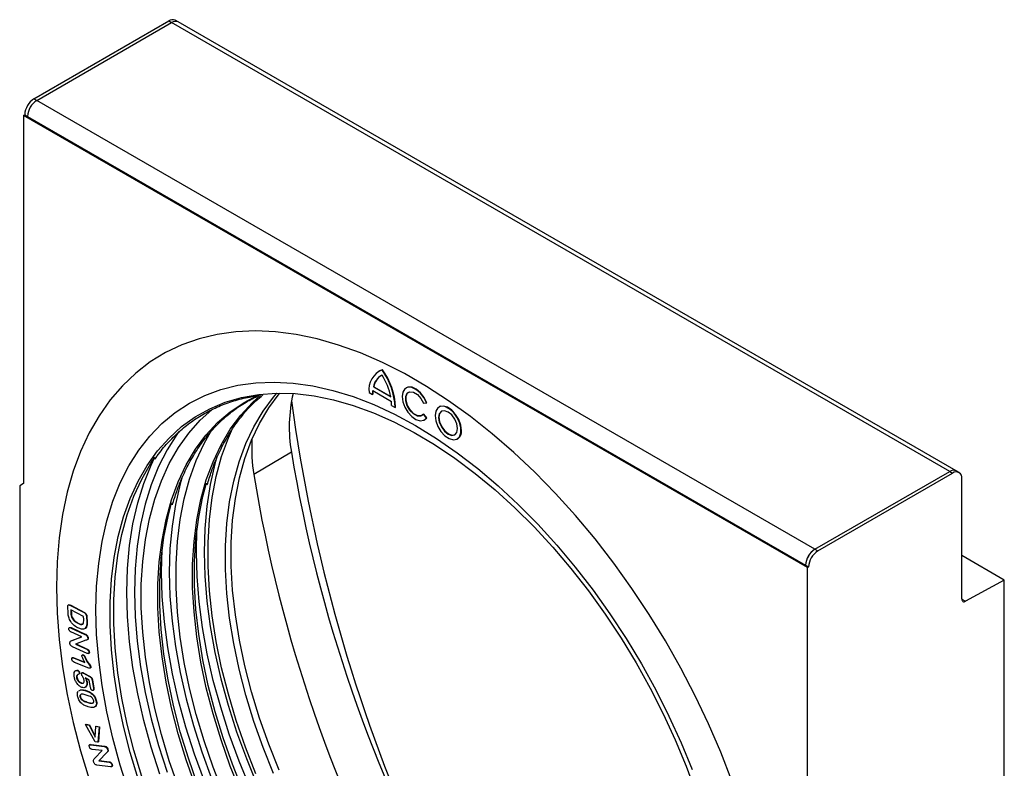
# Model space of a CAD drawing. Units: millimetres. Extents: x 154428 to 171780, y -11250 to 4700.
# Drawn here: x 158468 to 158794, y -3969 to -3721 of the extents above; entities that cross this region are included whole.
import ezdxf

# ---------------------------------------------------------------- set-up
doc = ezdxf.new("R2010")
doc.units = ezdxf.units.MM
doc.header["$LTSCALE"] = 2.5
doc.layers.add('152246', color=7, linetype='Continuous')

# ---------------------------------------------------------------- blocks, each defined once
blk = doc.blocks.new('1058384-M_004_ISO_view')
for p, q in [((-48.825, 13.534), (-36.486, 20.657)), ((-48.559, 13.381), (-36.22, 20.504)), ((-36.486, 20.657), (-36.22, 20.504)), ((35.021, -20.623), (-36.22, 20.504)), ((-35.621, 20.563), (-35.886, 20.716)), ((35.621, -20.563), (-35.621, 20.563)), ((-48.825, 13.534), (-48.559, 13.381)), ((22.682, -27.746), (-48.559, 13.381)), ((-49.779, 12.003), (-49.673, 12.064)), ((-49.779, 12.003), (-49.779, -21.72)), ((21.992, -29.43), (-49.779, 12.003)), ((-49.673, 12.064), (-49.408, 11.911)), ((-49.408, 11.911), (21.833, -29.216)), ((-17.236, -11.428), (-17.271, -11.449)), ((-16.952, -11.313), (-16.916, -11.293)), ((-18.145, -13.38), (-17.827, -13.564)), ((-17.808, -13.207), (-16.096, -14.196)), ((-17.75, -12.873), (-17.714, -12.853)), ((-17.75, -12.873), (-16.154, -13.795)), ((-17.714, -12.853), (-16.163, -13.749)), ((-14.737, -12.954), (-14.773, -12.975)), ((-17.827, -13.564), (-17.791, -13.543)), ((-13.171, -14.368), (-12.896, -14.344)), ((-12.896, -14.344), (-12.86, -14.323)), ((-16.077, -14.574), (-15.759, -14.758)), ((-15.759, -14.758), (-15.723, -14.737)), ((-11.714, -14.699), (-11.75, -14.72)), ((-13.171, -15.379), (-13.136, -15.358)), ((-12.896, -15.722), (-13.171, -15.379)), ((-12.86, -15.701), (-13.136, -15.358)), ((-13.085, -15.898), (-13.05, -15.877)), ((-13.05, -15.877), (-12.86, -15.701)), ((-12.896, -15.722), (-12.86, -15.701)), ((-10.062, -17.643), (-10.027, -17.622)), ((-25.257, -18.835), (-28.702, -20.908)), ((22.682, -27.746), (35.021, -20.623)), ((35.021, -20.623), (35.286, -20.776)), ((35.886, -20.716), (35.621, -20.563)), ((22.947, -27.899), (35.286, -20.776)), ((36.134, -32.3), (36.134, -21.266)), ((-49.779, -21.72), (-50.133, -21.924)), ((-50.133, -21.924), (-50.133, -72.55)), ((22.682, -27.746), (22.947, -27.899)), ((40.023, -30.57), (36.134, -28.325)), ((21.833, -29.216), (22.098, -29.369)), ((21.992, -29.43), (22.098, -29.369)), ((21.992, -63.153), (21.992, -29.43)), ((40.023, -30.57), (36.479, -32.509)), ((40.023, -52.744), (40.023, -30.57)), ((36.134, -32.31), (36.479, -32.509)), ((-45.702, -33.562), (-45.723, -33.03)), ((-45.637, -32.83), (-45.681, -32.855)), ((-45.491, -32.899), (-45.456, -32.879)), ((-45.491, -32.899), (-44.244, -33.551)), ((-45.456, -32.879), (-44.208, -33.531)), ((-45.453, -33.303), (-45.44, -33.616)), ((-44.282, -33.915), (-45.453, -33.303)), ((-45.416, -33.322), (-45.405, -33.596)), ((-45.44, -33.616), (-45.405, -33.596)), ((-45.344, -34.051), (-45.308, -34.031)), ((-44.271, -34.188), (-44.282, -33.915)), ((-44.244, -33.551), (-44.208, -33.531)), ((-44.023, -33.901), (-43.987, -33.881)), ((-44.023, -33.901), (-44.001, -34.437)), ((-43.987, -33.881), (-43.966, -34.417)), ((-45.566, -34.904), (-45.61, -34.93)), ((-45.467, -34.944), (-45.432, -34.924)), ((-45.467, -34.944), (-44.165, -35.54)), ((-45.432, -34.924), (-44.129, -35.52)), ((-44.824, -34.526), (-44.789, -34.506)), ((-44.126, -34.989), (-44.091, -34.969)), ((-44.001, -34.437), (-43.966, -34.417)), ((-44.459, -35.766), (-45.437, -35.319)), ((-45.364, -36.117), (-44.459, -35.766)), ((-45.328, -36.097), (-44.467, -35.763)), ((-44.165, -35.54), (-44.129, -35.52)), ((-44.032, -35.622), (-43.997, -35.602)), ((-43.959, -36.043), (-43.915, -36.018)), ((-43.897, -35.892), (-43.861, -35.872)), ((-45.416, -36.136), (-45.46, -36.161)), ((-45.419, -36.141), (-45.328, -36.097)), ((-45.364, -36.117), (-45.328, -36.097)), ((-43.966, -37.282), (-45.294, -36.674)), ((-44.08, -36.085), (-45.018, -36.439)), ((-45.018, -36.439), (-44.001, -36.905)), ((-44.974, -36.423), (-43.966, -36.885)), ((-44.001, -36.905), (-43.966, -36.885)), ((-45.292, -37.669), (-45.336, -37.695)), ((-45.208, -37.702), (-45.172, -37.681)), ((-45.208, -37.702), (-44.157, -38.12)), ((-45.172, -37.681), (-44.182, -38.076)), ((-44.36, -37.415), (-44.405, -37.44)), ((-44.332, -37.437), (-44.297, -37.417)), ((-44.151, -37.708), (-44.116, -37.687)), ((-43.831, -37.302), (-43.787, -37.277)), ((-43.787, -37.181), (-43.751, -37.161)), ((-43.8, -38.628), (-45.116, -38.104)), ((-43.682, -38.639), (-43.638, -38.613)), ((-43.643, -38.534), (-43.608, -38.513)), ((-44.92, -39.51), (-44.885, -39.49)), ((-44.837, -38.853), (-44.802, -38.833)), ((-44.735, -39.194), (-44.69, -39.169)), ((-44.687, -39.062), (-44.651, -39.042)), ((-44.399, -39.04), (-44.443, -39.065)), ((-44.377, -39.059), (-44.342, -39.039)), ((-44.297, -39.102), (-44.262, -39.082)), ((-44.297, -39.102), (-43.731, -39.414)), ((-44.262, -39.082), (-43.696, -39.393)), ((-43.758, -39.726), (-44.143, -39.514)), ((-43.731, -39.414), (-43.696, -39.393)), ((-44.514, -40.003), (-44.478, -39.982)), ((-43.998, -39.924), (-43.963, -39.904)), ((-43.649, -40.416), (-43.758, -39.726)), ((-43.506, -39.733), (-43.471, -39.713)), ((-43.506, -39.733), (-43.386, -40.499)), ((-43.471, -39.713), (-43.35, -40.478)), ((-43.386, -40.499), (-43.35, -40.478)), ((-44.707, -40.723), (-44.599, -40.641)), ((-44.613, -41.257), (-44.578, -41.237)), ((-44.599, -40.641), (-44.564, -40.62)), ((-44.154, -40.688), (-44.119, -40.667)), ((-43.583, -40.945), (-43.548, -40.925)), ((-43.417, -40.678), (-43.373, -40.653)), ((-43.903, -41.79), (-43.868, -41.769)), ((-43.134, -41.681), (-43.098, -41.661)), ((-44.094, -43.791), (-44.059, -43.77)), ((-43.235, -45.373), (-44.094, -43.791)), ((-44.094, -43.791), (-43.779, -43.85)), ((-44.059, -43.77), (-43.744, -43.829)), ((-43.779, -43.85), (-43.744, -43.829)), ((-43.779, -43.85), (-43.212, -44.949)), ((-43.744, -43.829), (-43.209, -44.867)), ((-43.212, -44.949), (-43.169, -43.965)), ((-43.169, -43.965), (-43.134, -43.945)), ((-43.169, -43.965), (-42.857, -44.024)), ((-43.134, -43.945), (-42.821, -44.004)), ((-42.857, -44.024), (-42.968, -45.423)), ((-42.821, -44.004), (-42.933, -45.402)), ((-42.857, -44.024), (-42.821, -44.004)), ((-43.684, -45.64), (-43.728, -45.666)), ((-43.686, -45.649), (-43.597, -45.631)), ((-43.632, -45.652), (-43.597, -45.631)), ((-43.632, -45.652), (-42.396, -45.806)), ((-43.597, -45.631), (-42.36, -45.786)), ((-42.968, -45.423), (-43.235, -45.373)), ((-42.968, -45.423), (-42.933, -45.402)), ((-42.396, -45.806), (-42.36, -45.786)), ((-42.265, -45.846), (-42.23, -45.825)), ((-42.57, -46.196), (-43.51, -46.079)), ((-43.269, -46.909), (-42.57, -46.196)), ((-42.192, -46.394), (-42.902, -47.126)), ((-42.156, -46.374), (-42.867, -47.106)), ((-42.192, -46.394), (-42.156, -46.374)), ((-42.085, -46.101), (-42.05, -46.08)), ((-41.818, -47.673), (-43.079, -47.516)), ((-42.902, -47.126), (-42.867, -47.106)), ((-42.902, -47.126), (-41.941, -47.246)), ((-42.867, -47.106), (-41.906, -47.225)), ((-41.941, -47.246), (-41.906, -47.225)), ((-41.728, -47.664), (-41.683, -47.638)), ((-41.694, -47.481), (-41.658, -47.46))]:
    blk.add_line(p, q)
at = {"flags": 128}
for points in [[(-46.774, -31.212), (-46.712, -33.586), (-46.525, -36.022), (-46.214, -38.512), (-45.781, -41.047), (-45.227, -43.616), (-44.554, -46.21), (-43.764, -48.819)], [(15.075, -48.954), (14.062, -46.344), (12.943, -43.749), (11.723, -41.178), (10.405, -38.642), (8.996, -36.149), (7.499, -33.71), (5.921, -31.333), (4.268, -29.027), (2.547, -26.802), (0.763, -24.666), (-1.077, -22.626), (-2.966, -20.692), (-4.895, -18.869), (-6.859, -17.164), (-8.85, -15.586), (-10.86, -14.138), (-12.881, -12.827), (-14.906, -11.658), (-16.927, -10.635), (-18.937, -9.762), (-20.928, -9.043), (-22.892, -8.48), (-24.822, -8.074), (-26.71, -7.829), (-28.55, -7.744), (-30.334, -7.821), (-32.056, -8.058), (-33.708, -8.455), (-35.286, -9.01), (-36.783, -9.722), (-38.193, -10.587), (-39.51, -11.602), (-40.73, -12.764), (-41.849, -14.067), (-42.862, -15.508), (-43.764, -17.08), (-44.554, -18.778), (-45.227, -20.595), (-45.781, -22.524), (-46.214, -24.559), (-46.525, -26.69), (-46.712, -28.911), (-46.774, -31.212)], [(15.075, -48.954), (14.062, -46.344), (12.943, -43.749), (11.723, -41.178), (10.405, -38.642), (8.996, -36.149), (7.499, -33.71), (5.921, -31.333), (4.268, -29.027), (2.547, -26.802), (0.763, -24.666), (-1.077, -22.626), (-2.966, -20.692), (-4.895, -18.869), (-6.859, -17.164), (-8.85, -15.586), (-10.86, -14.138), (-12.881, -12.827), (-14.906, -11.658), (-16.927, -10.635), (-18.937, -9.762), (-20.928, -9.043), (-22.892, -8.48), (-24.822, -8.074), (-26.71, -7.829), (-28.55, -7.744), (-30.334, -7.821), (-32.056, -8.058), (-33.708, -8.455), (-35.286, -9.01), (-36.783, -9.722), (-38.193, -10.587), (-39.51, -11.602), (-40.73, -12.764), (-41.849, -14.067), (-42.862, -15.508), (-43.764, -17.08), (-44.554, -18.778), (-45.227, -20.595), (-45.781, -22.524), (-46.214, -24.559), (-46.525, -26.69), (-46.712, -28.911), (-46.774, -31.212), (-46.712, -33.586), (-46.525, -36.022), (-46.214, -38.512), (-45.781, -41.047), (-45.227, -43.616), (-44.554, -46.21), (-43.764, -48.819)], [(-16.916, -11.293), (-17.18, -11.398), (-17.236, -11.428)], [(-40.133, -49.989), (-40.923, -47.519), (-41.597, -45.06), (-42.153, -42.624), (-42.588, -40.22), (-42.9, -37.859), (-43.087, -35.55), (-43.15, -33.304), (-43.087, -31.131), (-42.9, -29.039), (-42.588, -27.038), (-42.153, -25.136), (-41.597, -23.341), (-40.923, -21.661), (-40.133, -20.104), (-39.23, -18.675), (-38.219, -17.381), (-37.104, -16.228), (-35.89, -15.22), (-34.581, -14.362), (-33.184, -13.657), (-31.704, -13.109), (-30.148, -12.72), (-28.522, -12.491), (-26.833, -12.423), (-25.09, -12.518), (-23.298, -12.773), (-21.466, -13.189), (-19.601, -13.764), (-17.712, -14.494), (-15.807, -15.377), (-13.894, -16.409), (-11.98, -17.586), (-10.075, -18.903), (-8.186, -20.354), (-6.321, -21.932), (-4.489, -23.631), (-2.698, -25.444), (-0.954, -27.363), (0.735, -29.38), (2.361, -31.486), (3.917, -33.672), (5.397, -35.929), (6.794, -38.247), (8.103, -40.616), (9.317, -43.026), (10.432, -45.467), (11.443, -47.928)], [(-26.897, -48.297), (-27.852, -45.907), (-28.698, -43.51), (-29.43, -41.117), (-30.045, -38.738), (-30.541, -36.386), (-30.915, -34.07), (-31.165, -31.801), (-31.29, -29.589), (-31.29, -27.445), (-31.165, -25.378), (-30.915, -23.398), (-30.541, -21.513), (-30.045, -19.733), (-29.43, -18.065), (-28.698, -16.518), (-27.852, -15.097), (-26.897, -13.81), (-26.586, -13.448)], [(-26.366, -47.991), (-27.322, -45.601), (-28.167, -43.204), (-28.9, -40.81), (-29.515, -38.432), (-30.011, -36.08), (-30.385, -33.764), (-30.635, -31.495), (-30.76, -29.283), (-30.76, -27.139), (-30.635, -25.072), (-30.385, -23.092), (-30.011, -21.207), (-29.515, -19.427), (-28.9, -17.759), (-28.167, -16.211), (-27.322, -14.791), (-26.366, -13.504), (-26.316, -13.444)], [(-28.226, -13.565), (-26.611, -13.448), (-24.923, -13.49), (-23.184, -13.691), (-21.404, -14.051), (-19.589, -14.568), (-17.748, -15.24), (-15.888, -16.063), (-14.018, -17.036), (-12.146, -18.152), (-10.28, -19.408), (-8.429, -20.797), (-6.6, -22.314), (-4.801, -23.952), (-3.04, -25.704), (-1.326, -27.562), (0.335, -29.519), (1.935, -31.565), (3.468, -33.691), (4.926, -35.889), (6.304, -38.148), (7.594, -40.459), (8.792, -42.812), (9.893, -45.197), (10.891, -47.602), (11.782, -50.018)], [(-12.896, -14.344), (-13.142, -13.854), (-13.472, -13.427), (-13.851, -13.106), (-14.238, -12.927), (-14.592, -12.908), (-14.876, -13.051), (-15.059, -13.341), (-15.122, -13.747), (-15.059, -14.227), (-14.876, -14.728), (-14.592, -15.199), (-14.238, -15.589), (-13.851, -15.856), (-13.472, -15.973), (-13.142, -15.926), (-12.896, -15.722)], [(-13.171, -15.379), (-13.403, -15.547), (-13.72, -15.538), (-14.069, -15.352), (-14.397, -15.02), (-14.649, -14.594), (-14.786, -14.143), (-14.786, -13.739), (-14.649, -13.446), (-14.397, -13.312), (-14.069, -13.358), (-13.72, -13.576), (-13.403, -13.932), (-13.171, -14.368)], [(-13.293, -15.497), (-13.368, -15.527), (-13.684, -15.518), (-14.034, -15.332), (-14.361, -15), (-14.614, -14.574), (-14.751, -14.123), (-14.751, -13.719), (-14.614, -13.426), (-14.53, -13.355)], [(-12.86, -14.323), (-13.107, -13.834), (-13.437, -13.406), (-13.816, -13.086), (-14.202, -12.906), (-14.556, -12.887), (-14.737, -12.954)], [(-39.286, -48.765), (-40.009, -46.353), (-40.617, -43.957), (-41.107, -41.588), (-41.476, -39.255), (-41.723, -36.97), (-41.847, -34.741), (-41.847, -32.579), (-41.723, -30.493), (-41.476, -28.493), (-41.107, -26.586), (-40.617, -24.782), (-40.009, -23.088), (-39.286, -21.512), (-38.45, -20.06), (-37.505, -18.74), (-36.455, -17.556), (-35.305, -16.513), (-34.06, -15.617), (-32.725, -14.872), (-31.307, -14.28), (-29.81, -13.844), (-28.243, -13.567), (-28.226, -13.565)], [(-34.033, -49.452), (-34.88, -47.05), (-35.614, -44.652), (-36.23, -42.27), (-36.727, -39.913), (-37.101, -37.592), (-37.352, -35.319), (-37.478, -33.103), (-37.478, -30.955), (-37.352, -28.884), (-37.101, -26.9), (-36.727, -25.012), (-36.23, -23.228), (-35.614, -21.558), (-34.88, -20.007), (-34.033, -18.584), (-33.075, -17.294), (-32.013, -16.145), (-30.849, -15.14), (-29.591, -14.285), (-28.332, -13.624)], [(-29.893, -50.009), (-30.851, -47.615), (-31.698, -45.213), (-32.432, -42.815), (-33.048, -40.433), (-33.545, -38.076), (-33.919, -35.755), (-34.17, -33.482), (-34.296, -31.266), (-34.296, -29.118), (-34.17, -27.047), (-33.919, -25.063), (-33.545, -23.175), (-33.048, -21.392), (-32.432, -19.721), (-31.698, -18.17), (-30.851, -16.747), (-29.893, -15.457), (-28.831, -14.308), (-28.1, -13.65)], [(-35.6, -49.543), (-36.436, -47.127), (-37.159, -44.716), (-37.767, -42.321), (-38.256, -39.953), (-38.625, -37.622), (-38.872, -35.337), (-38.996, -33.109), (-38.996, -30.948), (-38.872, -28.864), (-38.625, -26.864), (-38.256, -24.958), (-37.767, -23.155), (-37.159, -21.462), (-36.436, -19.886), (-35.6, -18.435), (-34.656, -17.115), (-33.606, -15.932), (-32.543, -14.96)], [(-12.099, -15.492), (-12.035, -15.977), (-11.848, -16.484), (-11.559, -16.958), (-11.199, -17.348), (-10.807, -17.611), (-10.427, -17.72), (-10.098, -17.661), (-9.857, -17.443), (-9.729, -17.087), (-9.729, -16.634), (-9.857, -16.131), (-10.098, -15.634), (-10.427, -15.196), (-10.807, -14.865), (-11.199, -14.676), (-11.559, -14.651), (-11.848, -14.791), (-12.035, -15.082), (-12.099, -15.492)], [(-11.781, -15.676), (-11.714, -16.101), (-11.525, -16.538), (-11.241, -16.921), (-10.906, -17.192), (-10.571, -17.308), (-10.287, -17.253), (-10.098, -17.035), (-10.031, -16.686), (-10.098, -16.261), (-10.287, -15.824), (-10.571, -15.441), (-10.906, -15.171), (-11.241, -15.054), (-11.525, -15.109), (-11.714, -15.328), (-11.781, -15.676)], [(-11.507, -15.1), (-11.679, -15.307), (-11.746, -15.656)], [(-9.677, -16.85), (-9.742, -16.365), (-9.929, -15.858), (-10.218, -15.384), (-10.578, -14.994), (-10.969, -14.731), (-11.35, -14.622), (-11.679, -14.68), (-11.714, -14.699)], [(-11.746, -15.656), (-11.679, -16.081), (-11.489, -16.518), (-11.206, -16.901), (-10.871, -17.171), (-10.536, -17.288), (-10.27, -17.242)], [(-35.534, -16.929), (-35.742, -17.219), (-36.634, -18.63), (-37.414, -20.169), (-38.081, -21.829), (-38.63, -23.602), (-39.059, -25.481), (-39.367, -27.458), (-39.553, -29.524), (-39.615, -31.672), (-39.553, -33.89), (-39.367, -36.171), (-39.059, -38.503), (-38.63, -40.878), (-38.081, -43.285), (-37.414, -45.714), (-36.634, -48.154)], [(-31.474, -50.116), (-32.418, -47.706), (-33.254, -45.29), (-33.977, -42.879), (-34.585, -40.484), (-35.074, -38.116), (-35.443, -35.785), (-35.69, -33.5), (-35.814, -31.272), (-35.814, -29.111), (-35.69, -27.027), (-35.443, -25.027), (-35.074, -23.121), (-34.585, -21.318), (-33.977, -19.625), (-33.254, -18.049), (-32.481, -16.697)], [(-28.503, -48.311), (-29.456, -45.879), (-30.299, -43.442), (-31.029, -41.01), (-31.642, -38.594), (-32.136, -36.205), (-32.508, -33.853), (-32.757, -31.548), (-32.881, -29.301), (-32.881, -27.121), (-32.757, -25.017), (-32.508, -23), (-32.136, -21.078), (-31.642, -19.259), (-31.029, -17.55), (-30.653, -16.685)], [(-38.954, -48.573), (-39.677, -46.161), (-40.285, -43.765), (-40.775, -41.396), (-41.144, -39.063), (-41.391, -36.778), (-41.514, -34.549), (-41.514, -32.387), (-41.391, -30.301), (-41.144, -28.301), (-40.775, -26.394), (-40.285, -24.59), (-39.677, -22.896), (-38.954, -21.32), (-38.117, -19.869), (-37.748, -19.318)], [(-37.305, -48.356), (-38.095, -45.886), (-38.769, -43.427), (-39.325, -40.991), (-39.76, -38.587), (-40.071, -36.226), (-40.259, -33.917), (-40.322, -31.672), (-40.259, -29.498), (-40.071, -27.406), (-39.76, -25.405), (-39.325, -23.503), (-38.769, -21.708), (-38.095, -20.028), (-37.777, -19.36)], [(-32.08, -19.27), (-32.266, -19.928), (-32.695, -21.807), (-33.003, -23.784), (-33.189, -25.85), (-33.251, -27.998), (-33.189, -30.216), (-33.003, -32.497), (-32.695, -34.83), (-32.266, -37.205), (-31.717, -39.612), (-31.05, -42.04), (-30.27, -44.48), (-29.378, -46.921), (-28.38, -49.352)], [(-35.262, -21.107), (-35.448, -21.765), (-35.877, -23.644), (-36.185, -25.621), (-36.371, -27.687), (-36.433, -29.835), (-36.371, -32.053), (-36.185, -34.334), (-35.877, -36.667), (-35.448, -39.042), (-34.899, -41.448), (-34.232, -43.877), (-33.452, -46.317), (-32.56, -48.758)], [(-29.697, -49.853), (-30.658, -47.447), (-31.509, -45.035), (-32.246, -42.626), (-32.866, -40.233), (-33.365, -37.865), (-33.741, -35.534), (-33.993, -33.251), (-34.119, -31.025), (-34.119, -28.867), (-33.993, -26.787), (-33.741, -24.794), (-33.365, -22.897), (-33.038, -21.664)], [(-33.84, -49.284), (-34.691, -46.872), (-35.428, -44.463), (-36.048, -42.07), (-36.547, -39.702), (-36.923, -37.371), (-37.175, -35.088), (-37.301, -32.862), (-37.301, -30.704), (-37.175, -28.623), (-36.923, -26.63), (-36.547, -24.734), (-36.22, -23.501)], [(-29.027, -49.614), (-30.038, -47.153), (-30.941, -44.682), (-31.731, -42.212), (-32.405, -39.754), (-32.961, -37.317), (-33.396, -34.913), (-33.707, -32.552), (-33.895, -30.243), (-33.958, -27.998), (-33.901, -25.931)], [(-33.22, -48.99), (-34.123, -46.519), (-34.913, -44.049), (-35.587, -41.591), (-36.143, -39.154), (-36.578, -36.75), (-36.889, -34.389), (-37.077, -32.08), (-37.14, -29.835), (-37.083, -27.768)]]:
    blk.add_lwpolyline(points, dxfattribs=at)
for centre, radius, start, end in [((-36.134, 20.166), 0.604, 65.69244, 125.6186), ((-35.869, 20.013), 0.604, 65.69244, 125.6186), ((-47.831, 11.98), 1.844, 122.60536, 177.39459), ((-47.566, 11.827), 1.844, 122.60536, 177.39459), ((-47.605, 11.85), 1.804, 121.93866, 178.06129), ((-16.21, -13.119), 1.953, 112.33148, 187.67393), ((-22.08, -15.018), 6.327, 2.36139, 35.85105), ((-22.044, -14.998), 6.327, 2.36139, 35.85105), ((-16.238, -13.15), 1.537, 117.68333, 169.62263), ((-16.179, -13.14), 1.562, 122.17841, 169.41301), ((-22.072, -14.987), 6.037, 11.39539, 31.99392), ((-11.917, -16.534), 13.537, 166.95163, 189.78669), ((-14.588, -13.558), 3.239, 173.7797, 180.09684), ((-14.552, -13.538), 3.239, 173.7797, 180.09684), ((122.648, 5.73), 149.228, 187.65116, 204.01131), ((-19.951, -14.58), 3.874, 0.08098, 5.68694), ((-10.483, -16.951), 0.812, 304.16609, 7.14635), ((-13.542, -18.505), 15.349, 176.94507, 189.00844), ((106.373, 2.807), 133.397, 189.33677, 208.74368), ((35.372, -21.113), 0.604, 65.69244, 125.6186), ((35.617, -21.182), 0.524, 350.78572, 129.2037), ((102.729, 0.701), 133.196, 189.33677, 208.74368), ((23.675, -29.299), 1.844, 122.60536, 177.39459), ((23.636, -29.277), 1.804, 121.93866, 178.06129), ((23.94, -29.452), 1.844, 122.60536, 177.39459), ((36.348, -32.336), 0.217, 170.44075, 306.95067)]:
    blk.add_arc(centre, radius, start, end)
for points, knots in [([(-37.751, -19.502), (-37.68, -19.393), (-37.326, -18.852), (-36.595, -18), (-35.558, -16.955), (-34.426, -16.049), (-33.212, -15.274), (-31.918, -14.635), (-30.549, -14.141), (-29.262, -13.805), (-28.407, -13.698), (-28.055, -13.654)], [0, 0, 0, 0, 0.031676, 0.157104, 0.282678, 0.4084, 0.534244, 0.660163, 0.786079, 0.911921, 1, 1, 1, 1]), ([(-36.147, -23.681), (-36.022, -23.265), (-35.732, -22.301), (-35.155, -20.91), (-34.438, -19.493), (-33.619, -18.195), (-32.704, -17.016), (-31.697, -15.96), (-30.6, -15.036), (-29.456, -14.254), (-28.64, -13.852), (-28.25, -13.659)], [0, 0, 0, 0, 0.0871982, 0.2021227, 0.3171131, 0.4321952, 0.5473958, 0.6627339, 0.7782142, 0.8938197, 1, 1, 1, 1]), ([(-32.965, -21.844), (-32.84, -21.428), (-32.55, -20.464), (-31.973, -19.073), (-31.256, -17.657), (-30.437, -16.357), (-29.52, -15.182), (-28.661, -14.258), (-28.075, -13.779), (-27.858, -13.602)], [0, 0, 0, 0, 0.119363, 0.276679, 0.434085, 0.591618, 0.749312, 0.907194, 1, 1, 1, 1]), ([(-45.723, -33.03), (-45.725, -32.988), (-45.727, -32.903), (-45.649, -32.812), (-45.551, -32.866), (-45.491, -32.899)], [0, 0, 0, 0, 0.282172, 0.559082, 1, 1, 1, 1]), ([(-45.635, -32.841), (-45.63, -32.835), (-45.596, -32.79), (-45.521, -32.837), (-45.456, -32.879)], [0, 0, 0, 0, 0.135149, 1, 1, 1, 1]), ([(-45.516, -34.279), (-45.577, -34.14), (-45.686, -33.892), (-45.697, -33.663), (-45.702, -33.562)], [0, 0, 0, 0, 0.557734, 1, 1, 1, 1]), ([(-45.44, -33.616), (-45.439, -33.694), (-45.437, -33.833), (-45.372, -33.985), (-45.344, -34.051)], [0, 0, 0, 0, 0.561703, 1, 1, 1, 1]), ([(-45.405, -33.596), (-45.404, -33.674), (-45.402, -33.813), (-45.337, -33.964), (-45.308, -34.031)], [0, 0, 0, 0, 0.561703, 1, 1, 1, 1]), ([(-45.344, -34.051), (-45.304, -34.113), (-45.223, -34.237), (-45.04, -34.402), (-44.906, -34.479), (-44.824, -34.526)], [0, 0, 0, 0, 0.279397, 0.559553, 1, 1, 1, 1]), ([(-45.308, -34.031), (-45.268, -34.093), (-45.188, -34.217), (-45.005, -34.381), (-44.871, -34.459), (-44.789, -34.506)], [0, 0, 0, 0, 0.279397, 0.559553, 1, 1, 1, 1]), ([(-44.824, -34.526), (-44.738, -34.568), (-44.567, -34.652), (-44.341, -34.637), (-44.266, -34.425), (-44.269, -34.268), (-44.271, -34.188)], [0, 0, 0, 0, 0.281577, 0.559837, 0.778484, 1, 1, 1, 1]), ([(-44.244, -33.551), (-44.212, -33.569), (-44.149, -33.605), (-44.064, -33.703), (-44.029, -33.812), (-44.025, -33.871), (-44.023, -33.901)], [0, 0, 0, 0, 0.281142, 0.558755, 0.778906, 1, 1, 1, 1]), ([(-44.208, -33.531), (-44.177, -33.549), (-44.113, -33.584), (-44.029, -33.682), (-43.994, -33.791), (-43.99, -33.851), (-43.987, -33.881)], [0, 0, 0, 0, 0.281142, 0.558755, 0.778906, 1, 1, 1, 1]), ([(-45.646, -35.042), (-45.646, -35.012), (-45.645, -34.951), (-45.577, -34.903), (-45.509, -34.928), (-45.467, -34.944)], [0, 0, 0, 0, 0.279839, 0.559679, 1, 1, 1, 1]), ([(-45.437, -35.319), (-45.463, -35.305), (-45.516, -35.278), (-45.586, -35.207), (-45.634, -35.12), (-45.642, -35.068), (-45.646, -35.042)], [0, 0, 0, 0, 0.280981, 0.56029, 0.780076, 1, 1, 1, 1]), ([(-45.567, -34.913), (-45.561, -34.908), (-45.53, -34.879), (-45.476, -34.903), (-45.432, -34.924)], [0, 0, 0, 0, 0.181556, 1, 1, 1, 1]), ([(-44.81, -34.943), (-44.956, -34.859), (-45.218, -34.709), (-45.425, -34.41), (-45.516, -34.279)], [0, 0, 0, 0, 0.560779, 1, 1, 1, 1]), ([(-44.126, -34.989), (-44.176, -35.022), (-44.274, -35.086), (-44.512, -35.078), (-44.697, -34.994), (-44.81, -34.943)], [0, 0, 0, 0, 0.279825, 0.559914, 1, 1, 1, 1]), ([(-44.789, -34.506), (-44.7, -34.554), (-44.556, -34.632), (-44.443, -34.599), (-44.4, -34.586)], [0, 0, 0, 0, 0.621725, 1, 1, 1, 1]), ([(-44.001, -34.437), (-43.997, -34.565), (-43.99, -34.791), (-44.085, -34.929), (-44.126, -34.989)], [0, 0, 0, 0, 0.561268, 1, 1, 1, 1]), ([(-43.966, -34.417), (-43.962, -34.544), (-43.954, -34.771), (-44.049, -34.908), (-44.091, -34.969)], [0, 0, 0, 0, 0.561268, 1, 1, 1, 1]), ([(-44.165, -35.54), (-44.14, -35.552), (-44.095, -35.574), (-44.052, -35.607), (-44.032, -35.622)], [0, 0, 0, 0, 0.560226, 1, 1, 1, 1]), ([(-44.129, -35.52), (-44.104, -35.532), (-44.06, -35.553), (-44.016, -35.587), (-43.997, -35.602)], [0, 0, 0, 0, 0.560226, 1, 1, 1, 1]), ([(-43.897, -35.892), (-43.897, -35.929), (-43.898, -36.002), (-43.975, -36.059), (-44.04, -36.075), (-44.08, -36.085)], [0, 0, 0, 0, 0.278193, 0.557881, 1, 1, 1, 1]), ([(-44.032, -35.622), (-44.013, -35.643), (-43.974, -35.685), (-43.919, -35.781), (-43.905, -35.85), (-43.897, -35.892)], [0, 0, 0, 0, 0.28077, 0.561794, 1, 1, 1, 1]), ([(-43.997, -35.602), (-43.977, -35.623), (-43.938, -35.664), (-43.884, -35.76), (-43.87, -35.83), (-43.861, -35.872)], [0, 0, 0, 0, 0.28077, 0.561794, 1, 1, 1, 1]), ([(-43.861, -35.872), (-43.861, -35.909), (-43.862, -35.978), (-43.902, -36.005), (-43.921, -36.018)], [0, 0, 0, 0, 0.536027, 1, 1, 1, 1]), ([(-45.535, -36.349), (-45.536, -36.311), (-45.537, -36.233), (-45.468, -36.156), (-45.403, -36.132), (-45.364, -36.117)], [0, 0, 0, 0, 0.279361, 0.558724, 1, 1, 1, 1]), ([(-45.294, -36.674), (-45.325, -36.658), (-45.386, -36.627), (-45.472, -36.545), (-45.523, -36.44), (-45.531, -36.38), (-45.535, -36.349)], [0, 0, 0, 0, 0.280977, 0.559978, 0.779481, 1, 1, 1, 1]), ([(-44.001, -36.905), (-43.974, -36.919), (-43.921, -36.945), (-43.848, -37.014), (-43.799, -37.102), (-43.791, -37.155), (-43.787, -37.181)], [0, 0, 0, 0, 0.280942, 0.560378, 0.779962, 1, 1, 1, 1]), ([(-43.966, -36.885), (-43.939, -36.898), (-43.886, -36.925), (-43.813, -36.994), (-43.764, -37.082), (-43.756, -37.135), (-43.751, -37.161)], [0, 0, 0, 0, 0.280942, 0.560378, 0.779962, 1, 1, 1, 1]), ([(-45.371, -37.818), (-45.372, -37.787), (-45.374, -37.726), (-45.314, -37.668), (-45.248, -37.689), (-45.208, -37.702)], [0, 0, 0, 0, 0.280324, 0.560085, 1, 1, 1, 1]), ([(-45.116, -38.104), (-45.17, -38.08), (-45.238, -38.049), (-45.311, -37.969), (-45.353, -37.905), (-45.364, -37.853), (-45.371, -37.818)], [0, 0, 0, 0, 0.499447, 0.625183, 0.750817, 1, 1, 1, 1]), ([(-45.294, -37.676), (-45.291, -37.672), (-45.265, -37.643), (-45.216, -37.663), (-45.172, -37.681)], [0, 0, 0, 0, 0.11243, 1, 1, 1, 1]), ([(-44.439, -37.541), (-44.439, -37.519), (-44.44, -37.476), (-44.411, -37.441), (-44.375, -37.425), (-44.346, -37.433), (-44.332, -37.437)], [0, 0, 0, 0, 0.27916, 0.559425, 0.779783, 1, 1, 1, 1]), ([(-44.157, -38.12), (-44.221, -38.015), (-44.333, -37.827), (-44.407, -37.628), (-44.439, -37.541)], [0, 0, 0, 0, 0.562158, 1, 1, 1, 1]), ([(-44.364, -37.419), (-44.356, -37.415), (-44.337, -37.405), (-44.311, -37.412), (-44.297, -37.417)], [0, 0, 0, 0, 0.4405714, 1, 1, 1, 1]), ([(-44.332, -37.437), (-44.308, -37.45), (-44.26, -37.476), (-44.204, -37.588), (-44.171, -37.662), (-44.151, -37.708)], [0, 0, 0, 0, 0.277956, 0.557593, 1, 1, 1, 1]), ([(-44.297, -37.417), (-44.273, -37.43), (-44.224, -37.456), (-44.169, -37.567), (-44.136, -37.642), (-44.116, -37.687)], [0, 0, 0, 0, 0.277956, 0.557593, 1, 1, 1, 1]), ([(-44.151, -37.708), (-44.071, -37.878), (-43.958, -38.116), (-43.735, -38.342), (-43.673, -38.471), (-43.643, -38.534)], [0, 0, 0, 0, 0.565712, 0.789574, 1, 1, 1, 1]), ([(-44.116, -37.687), (-44.035, -37.858), (-43.923, -38.095), (-43.7, -38.321), (-43.638, -38.451), (-43.608, -38.513)], [0, 0, 0, 0, 0.565712, 0.789574, 1, 1, 1, 1]), ([(-43.787, -37.181), (-43.787, -37.213), (-43.788, -37.275), (-43.855, -37.325), (-43.924, -37.298), (-43.966, -37.282)], [0, 0, 0, 0, 0.280236, 0.559714, 1, 1, 1, 1]), ([(-43.751, -37.161), (-43.751, -37.194), (-43.75, -37.248), (-43.782, -37.266), (-43.795, -37.273)], [0, 0, 0, 0, 0.60154, 1, 1, 1, 1]), ([(-43.643, -38.534), (-43.643, -38.561), (-43.643, -38.617), (-43.705, -38.658), (-43.764, -38.639), (-43.8, -38.628)], [0, 0, 0, 0, 0.27941, 0.559427, 1, 1, 1, 1]), ([(-43.608, -38.513), (-43.607, -38.542), (-43.606, -38.59), (-43.634, -38.605), (-43.646, -38.611)], [0, 0, 0, 0, 0.60909, 1, 1, 1, 1]), ([(-45.142, -39.428), (-45.153, -39.336), (-45.175, -39.154), (-45.115, -38.955), (-44.999, -38.839), (-44.891, -38.849), (-44.837, -38.853)], [0, 0, 0, 0, 0.280837, 0.560678, 0.78057, 1, 1, 1, 1]), ([(-44.429, -40.403), (-44.52, -40.36), (-44.702, -40.274), (-44.935, -39.997), (-45.085, -39.699), (-45.123, -39.518), (-45.142, -39.428)], [0, 0, 0, 0, 0.279937, 0.559005, 0.779307, 1, 1, 1, 1]), ([(-45.017, -38.894), (-44.998, -38.872), (-44.946, -38.814), (-44.857, -38.825), (-44.802, -38.833)], [0, 0, 0, 0, 0.369147, 1, 1, 1, 1]), ([(-44.768, -39.206), (-44.796, -39.216), (-44.853, -39.237), (-44.906, -39.31), (-44.931, -39.404), (-44.923, -39.475), (-44.92, -39.51)], [0, 0, 0, 0, 0.280138, 0.559927, 0.779912, 1, 1, 1, 1]), ([(-44.92, -39.51), (-44.904, -39.573), (-44.872, -39.699), (-44.751, -39.857), (-44.627, -39.955), (-44.551, -39.987), (-44.514, -40.003)], [0, 0, 0, 0, 0.278929, 0.558121, 0.778937, 1, 1, 1, 1]), ([(-44.817, -39.23), (-44.837, -39.251), (-44.873, -39.291), (-44.895, -39.384), (-44.888, -39.454), (-44.885, -39.49)], [0, 0, 0, 0, 0.372774, 0.686313, 1, 1, 1, 1]), ([(-44.885, -39.49), (-44.869, -39.553), (-44.836, -39.679), (-44.715, -39.836), (-44.592, -39.935), (-44.516, -39.966), (-44.478, -39.982)], [0, 0, 0, 0, 0.278929, 0.558121, 0.778937, 1, 1, 1, 1]), ([(-44.837, -38.853), (-44.818, -38.864), (-44.78, -38.885), (-44.732, -38.943), (-44.699, -39.005), (-44.691, -39.043), (-44.687, -39.062)], [0, 0, 0, 0, 0.278967, 0.559202, 0.779499, 1, 1, 1, 1]), ([(-44.802, -38.833), (-44.783, -38.843), (-44.744, -38.864), (-44.697, -38.923), (-44.664, -38.984), (-44.656, -39.023), (-44.651, -39.042)], [0, 0, 0, 0, 0.278967, 0.559202, 0.779499, 1, 1, 1, 1]), ([(-44.687, -39.062), (-44.685, -39.084), (-44.682, -39.128), (-44.7, -39.173), (-44.723, -39.183), (-44.733, -39.187)], [0, 0, 0, 0, 0.37236, 0.744872, 1, 1, 1, 1]), ([(-44.713, -38.908), (-44.71, -38.932), (-44.703, -38.983), (-44.692, -39.036), (-44.687, -39.064)], [0, 0, 0, 0, 0.457701, 1, 1, 1, 1]), ([(-44.651, -39.042), (-44.65, -39.064), (-44.646, -39.107), (-44.665, -39.153), (-44.688, -39.162), (-44.698, -39.166)], [0, 0, 0, 0, 0.37236, 0.744872, 1, 1, 1, 1]), ([(-44.481, -39.195), (-44.482, -39.171), (-44.486, -39.121), (-44.459, -39.076), (-44.423, -39.05), (-44.393, -39.056), (-44.377, -39.059)], [0, 0, 0, 0, 0.279702, 0.559947, 0.780272, 1, 1, 1, 1]), ([(-44.234, -39.753), (-44.243, -39.7), (-44.262, -39.593), (-44.352, -39.449), (-44.436, -39.323), (-44.466, -39.238), (-44.481, -39.195)], [0, 0, 0, 0, 0.280029, 0.560552, 0.781424, 1, 1, 1, 1]), ([(-44.401, -39.045), (-44.396, -39.041), (-44.381, -39.029), (-44.358, -39.035), (-44.342, -39.039)], [0, 0, 0, 0, 0.320781, 1, 1, 1, 1]), ([(-44.377, -39.059), (-44.362, -39.067), (-44.335, -39.081), (-44.309, -39.096), (-44.297, -39.102)], [0, 0, 0, 0, 0.559943, 1, 1, 1, 1]), ([(-44.342, -39.039), (-44.327, -39.047), (-44.3, -39.061), (-44.273, -39.075), (-44.262, -39.082)], [0, 0, 0, 0, 0.559943, 1, 1, 1, 1]), ([(-44.143, -39.514), (-44.107, -39.59), (-44.042, -39.727), (-44.012, -39.864), (-43.998, -39.924)], [0, 0, 0, 0, 0.560234, 1, 1, 1, 1]), ([(-44.086, -39.545), (-44.058, -39.605), (-44.002, -39.724), (-43.976, -39.843), (-43.963, -39.904)], [0, 0, 0, 0, 0.496229, 1, 1, 1, 1]), ([(-43.731, -39.414), (-43.702, -39.431), (-43.644, -39.464), (-43.564, -39.547), (-43.522, -39.647), (-43.511, -39.704), (-43.506, -39.733)], [0, 0, 0, 0, 0.280845, 0.559325, 0.779215, 1, 1, 1, 1]), ([(-43.696, -39.393), (-43.667, -39.41), (-43.608, -39.444), (-43.528, -39.526), (-43.486, -39.626), (-43.476, -39.684), (-43.471, -39.713)], [0, 0, 0, 0, 0.280845, 0.559325, 0.779215, 1, 1, 1, 1]), ([(-44.514, -40.003), (-44.467, -40.015), (-44.375, -40.04), (-44.272, -39.995), (-44.223, -39.89), (-44.23, -39.799), (-44.234, -39.753)], [0, 0, 0, 0, 0.28059, 0.560048, 0.779832, 1, 1, 1, 1]), ([(-44.478, -39.982), (-44.43, -40), (-44.371, -40.02), (-44.33, -39.999), (-44.323, -39.995)], [0, 0, 0, 0, 0.830495, 1, 1, 1, 1]), ([(-43.998, -39.924), (-43.993, -40.02), (-43.981, -40.211), (-44.09, -40.382), (-44.248, -40.446), (-44.369, -40.417), (-44.429, -40.403)], [0, 0, 0, 0, 0.2795195, 0.5590196, 0.779496, 1, 1, 1, 1]), ([(-43.963, -39.904), (-43.958, -39.998), (-43.947, -40.187), (-44.036, -40.351), (-44.126, -40.376), (-44.154, -40.384)], [0, 0, 0, 0, 0.411336, 0.822644, 1, 1, 1, 1]), ([(-43.485, -40.675), (-43.508, -40.663), (-43.554, -40.64), (-43.624, -40.537), (-43.64, -40.462), (-43.649, -40.416)], [0, 0, 0, 0, 0.279829, 0.559749, 1, 1, 1, 1]), ([(-43.386, -40.499), (-43.382, -40.528), (-43.374, -40.587), (-43.386, -40.659), (-43.43, -40.689), (-43.466, -40.68), (-43.485, -40.675)], [0, 0, 0, 0, 0.281053, 0.560629, 0.779819, 1, 1, 1, 1]), ([(-43.35, -40.478), (-43.347, -40.507), (-43.34, -40.565), (-43.347, -40.634), (-43.372, -40.647), (-43.38, -40.651)], [0, 0, 0, 0, 0.4106, 0.819043, 1, 1, 1, 1]), ([(-44.833, -41.196), (-44.844, -41.117), (-44.865, -40.957), (-44.818, -40.844), (-44.794, -40.788)], [0, 0, 0, 0, 0.500001, 1, 1, 1, 1]), ([(-44.447, -41.881), (-44.498, -41.829), (-44.6, -41.726), (-44.751, -41.489), (-44.802, -41.307), (-44.833, -41.196)], [0, 0, 0, 0, 0.280799, 0.561426, 1, 1, 1, 1]), ([(-44.044, -41.099), (-44.17, -41.064), (-44.359, -41.012), (-44.561, -41.035), (-44.627, -41.135), (-44.618, -41.216), (-44.613, -41.257)], [0, 0, 0, 0, 0.501587, 0.751007, 0.875412, 1, 1, 1, 1]), ([(-44.613, -41.257), (-44.602, -41.3), (-44.579, -41.386), (-44.463, -41.542), (-44.225, -41.693), (-44.032, -41.751), (-43.903, -41.79)], [0, 0, 0, 0, 0.124581, 0.248938, 0.498372, 1, 1, 1, 1]), ([(-44.599, -40.641), (-44.52, -40.635), (-44.379, -40.626), (-44.223, -40.669), (-44.154, -40.688)], [0, 0, 0, 0, 0.559545, 1, 1, 1, 1]), ([(-44.466, -41.028), (-44.492, -41.031), (-44.546, -41.036), (-44.591, -41.116), (-44.582, -41.196), (-44.578, -41.237)], [0, 0, 0, 0, 0.314797, 0.657146, 1, 1, 1, 1]), ([(-44.578, -41.237), (-44.566, -41.28), (-44.544, -41.366), (-44.427, -41.521), (-44.19, -41.672), (-43.997, -41.731), (-43.868, -41.769)], [0, 0, 0, 0, 0.124581, 0.248938, 0.498372, 1, 1, 1, 1]), ([(-44.564, -40.62), (-44.485, -40.615), (-44.343, -40.606), (-44.187, -40.649), (-44.119, -40.667)], [0, 0, 0, 0, 0.559545, 1, 1, 1, 1]), ([(-44.154, -40.688), (-44.049, -40.72), (-43.861, -40.776), (-43.668, -40.894), (-43.583, -40.945)], [0, 0, 0, 0, 0.560348, 1, 1, 1, 1]), ([(-44.119, -40.667), (-44.013, -40.699), (-43.825, -40.756), (-43.632, -40.873), (-43.548, -40.925)], [0, 0, 0, 0, 0.560348, 1, 1, 1, 1]), ([(-43.354, -41.622), (-43.365, -41.58), (-43.387, -41.496), (-43.498, -41.342), (-43.731, -41.199), (-43.918, -41.139), (-44.044, -41.099)], [0, 0, 0, 0, 0.124733, 0.249192, 0.49843, 1, 1, 1, 1]), ([(-43.583, -40.945), (-43.524, -40.995), (-43.405, -41.095), (-43.223, -41.354), (-43.168, -41.557), (-43.134, -41.681)], [0, 0, 0, 0, 0.28098, 0.5614172, 1, 1, 1, 1]), ([(-43.548, -40.925), (-43.488, -40.975), (-43.37, -41.075), (-43.188, -41.333), (-43.132, -41.537), (-43.098, -41.661)], [0, 0, 0, 0, 0.28098, 0.5614172, 1, 1, 1, 1]), ([(-43.85, -42.185), (-43.961, -42.152), (-44.158, -42.095), (-44.359, -41.946), (-44.447, -41.881)], [0, 0, 0, 0, 0.560833, 1, 1, 1, 1]), ([(-43.903, -41.79), (-43.779, -41.824), (-43.594, -41.875), (-43.396, -41.849), (-43.338, -41.742), (-43.349, -41.662), (-43.354, -41.622)], [0, 0, 0, 0, 0.50156, 0.750831, 0.875198, 1, 1, 1, 1]), ([(-43.868, -41.769), (-43.739, -41.814), (-43.578, -41.869), (-43.453, -41.825), (-43.429, -41.817)], [0, 0, 0, 0, 0.804673, 1, 1, 1, 1]), ([(-43.341, -42.228), (-43.431, -42.239), (-43.59, -42.257), (-43.77, -42.207), (-43.85, -42.185)], [0, 0, 0, 0, 0.559182, 1, 1, 1, 1]), ([(-43.134, -41.681), (-43.123, -41.757), (-43.103, -41.908), (-43.158, -42.128), (-43.272, -42.19), (-43.341, -42.228)], [0, 0, 0, 0, 0.280751, 0.561055, 1, 1, 1, 1]), ([(-43.098, -41.661), (-43.088, -41.737), (-43.068, -41.887), (-43.123, -42.108), (-43.236, -42.17), (-43.306, -42.208)], [0, 0, 0, 0, 0.280751, 0.561055, 1, 1, 1, 1]), ([(-43.757, -45.842), (-43.764, -45.807), (-43.779, -45.737), (-43.736, -45.65), (-43.672, -45.651), (-43.632, -45.652)], [0, 0, 0, 0, 0.2803782, 0.5603721, 1, 1, 1, 1]), ([(-43.51, -46.079), (-43.537, -46.074), (-43.589, -46.064), (-43.667, -46.008), (-43.728, -45.926), (-43.748, -45.87), (-43.757, -45.842)], [0, 0, 0, 0, 0.280778, 0.559816, 0.779797, 1, 1, 1, 1]), ([(-42.396, -45.806), (-42.372, -45.809), (-42.33, -45.815), (-42.285, -45.836), (-42.265, -45.846)], [0, 0, 0, 0, 0.560326, 1, 1, 1, 1]), ([(-42.36, -45.786), (-42.337, -45.789), (-42.294, -45.795), (-42.249, -45.816), (-42.23, -45.825)], [0, 0, 0, 0, 0.560326, 1, 1, 1, 1]), ([(-42.265, -45.846), (-42.243, -45.862), (-42.2, -45.894), (-42.131, -45.983), (-42.103, -46.056), (-42.085, -46.101)], [0, 0, 0, 0, 0.28064, 0.561476, 1, 1, 1, 1]), ([(-42.23, -45.825), (-42.208, -45.842), (-42.164, -45.874), (-42.096, -45.962), (-42.067, -46.036), (-42.05, -46.08)], [0, 0, 0, 0, 0.28064, 0.561476, 1, 1, 1, 1]), ([(-42.085, -46.101), (-42.077, -46.142), (-42.06, -46.225), (-42.11, -46.321), (-42.161, -46.367), (-42.192, -46.394)], [0, 0, 0, 0, 0.2785216, 0.5580317, 1, 1, 1, 1]), ([(-42.05, -46.08), (-42.041, -46.122), (-42.024, -46.205), (-42.075, -46.301), (-42.125, -46.346), (-42.156, -46.374)], [0, 0, 0, 0, 0.2785216, 0.5580317, 1, 1, 1, 1]), ([(-43.36, -47.243), (-43.369, -47.199), (-43.389, -47.111), (-43.35, -46.996), (-43.3, -46.942), (-43.269, -46.909)], [0, 0, 0, 0, 0.279378, 0.558776, 1, 1, 1, 1]), ([(-43.079, -47.516), (-43.109, -47.511), (-43.168, -47.5), (-43.261, -47.439), (-43.328, -47.34), (-43.349, -47.275), (-43.36, -47.243)], [0, 0, 0, 0, 0.280929, 0.559746, 0.779405, 1, 1, 1, 1]), ([(-41.941, -47.246), (-41.915, -47.251), (-41.863, -47.26), (-41.783, -47.313), (-41.722, -47.396), (-41.703, -47.453), (-41.694, -47.481)], [0, 0, 0, 0, 0.280974, 0.560086, 0.77975, 1, 1, 1, 1]), ([(-41.906, -47.225), (-41.879, -47.23), (-41.827, -47.24), (-41.748, -47.293), (-41.687, -47.376), (-41.668, -47.432), (-41.658, -47.46)], [0, 0, 0, 0, 0.280974, 0.560086, 0.77975, 1, 1, 1, 1]), ([(-41.694, -47.481), (-41.686, -47.516), (-41.671, -47.587), (-41.712, -47.677), (-41.778, -47.675), (-41.818, -47.673)], [0, 0, 0, 0, 0.280718, 0.560068, 1, 1, 1, 1]), ([(-41.658, -47.46), (-41.651, -47.495), (-41.637, -47.564), (-41.656, -47.631), (-41.685, -47.634), (-41.69, -47.635)], [0, 0, 0, 0, 0.451891, 0.901581, 1, 1, 1, 1])]:
    blk.add_open_spline(points, degree=3, knots=knots)

msp = doc.modelspace()

# ---------------------------------------------------------------- block references
at = {"layer": '152246', "xscale": 3.61877401581062, "yscale": 3.61877401581062, "zscale": 3.61877401581062}
msp.add_blockref('1058384-M_004_ISO_view', (158649.14, -3796.05), dxfattribs=at)

doc.saveas('drawing.dxf')
